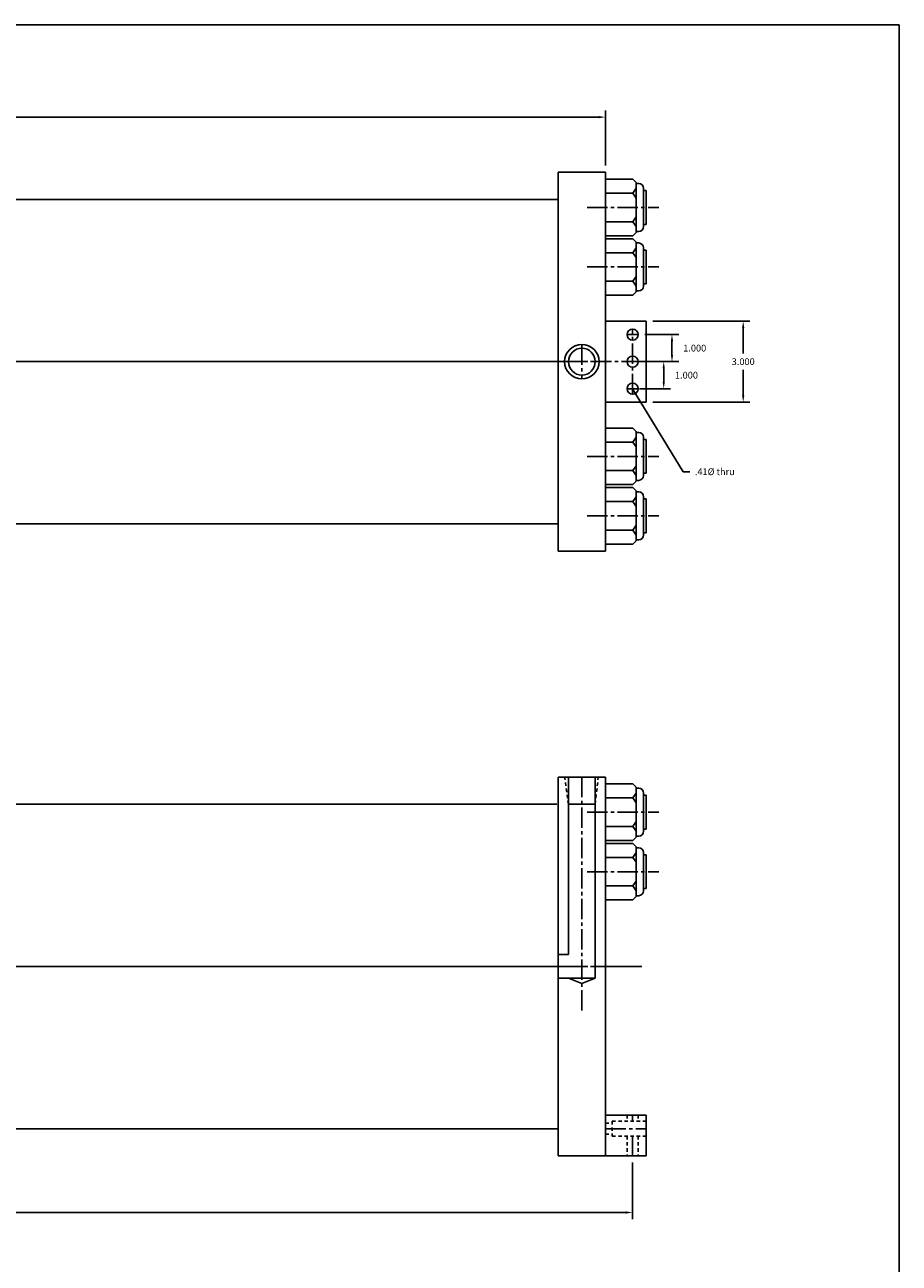
# Model space of a CAD drawing. Extents: x -12 to 366, y -23 to 77.
# Drawn here: x 62 to 94, y 23 to 69 of the extents above; entities that cross this region are included whole.
import ezdxf

# ---------------------------------------------------------------- set-up
doc = ezdxf.new("R2010")
doc.units = 0
doc.header["$MEASUREMENT"] = 0
doc.header["$PDMODE"] = 35
doc.linetypes.add('CENTER2', pattern=[1.125, 0.75, -0.125, 0.125, -0.125])
doc.linetypes.add('HIDDEN2', pattern=[0.1875, 0.125, -0.0625])
doc.layers.get('DEFPOINTS').update_dxf_attribs({"linetype": 'CONTINUOUS'})
for name, color, linetype in [('CENTER', 3, 'CENTER2'), ('HIDDEN', 7, 'HIDDEN2'), ('SOLID', 7, 'CONTINUOUS'), ('TEXT-DIM', 4, 'CONTINUOUS')]:
    doc.layers.add(name, color=color, linetype=linetype)
doc.styles.add('ROMANS', font='romans', dxfattribs={"height": 0.25})
doc.dimstyles.new('HALF', dxfattribs={"dimtxt": 0.25, "dimasz": 0.25, "dimexe": 0.25, "dimexo": 0.25, "dimgap": 0.18, "dimtad": 0, "dimtih": 1, "dimtoh": 1, "dimdec": 3, "dimzin": 4, "dimdsep": 46, "dimtxsty": 'ROMANS', "dimcen": 0.188, "dimclrd": 256, "dimclre": 256, "dimclrt": 256, "dimadec": 0, "dimazin": 0, "dimtfac": 0.748, "dimtdec": 3, "dimtofl": 0, "dimtmove": 2, "dimatfit": 3, "dimfxl": 0, "dimtolj": 1, "dimtzin": 4, "dimarcsym": 0})

# ---------------------------------------------------------------- blocks, each defined once
blk = doc.blocks.new('*D48')
at = {"layer": 'DEFPOINTS', "color": 0}
for p in [(22.722, 27.115), (84.179, 27.115), (84.179, 25.017)]:
    blk.add_point(p, dxfattribs=at)
at = {"layer": 'TEXT-DIM', "lineweight": -2}
for p, q in [((22.722, 26.865), (22.722, 24.767)), ((84.179, 26.865), (84.179, 24.767)), ((22.972, 25.017), (52.08, 25.017)), ((83.929, 25.017), (54.821, 25.017))]:
    blk.add_line(p, q, dxfattribs=at)
at = {"layer": 'TEXT-DIM'}
for points in [[(22.972, 25.059), (22.972, 24.976), (22.722, 25.017)], [(83.929, 25.059), (83.929, 24.976), (84.179, 25.017)]]:
    blk.add_solid(points, dxfattribs=at)
at = {"layer": 'TEXT-DIM', "insert": (53.45, 25.017), "char_height": 0.25, "attachment_point": 5, "style": 'ROMANS'}
blk.add_mtext('\\A1;61.457 ±.03', dxfattribs=at)
blk = doc.blocks.new('*D53')
at = {"layer": 'DEFPOINTS', "color": 0}
for p in [(83.179, 65.507), (23.722, 63.213), (83.179, 63.468)]:
    blk.add_point(p, dxfattribs=at)
at = {"layer": 'TEXT-DIM', "lineweight": -2}
for p, q in [((23.722, 63.463), (23.722, 65.757)), ((23.972, 65.507), (52.651, 65.507)), ((82.929, 65.507), (54.249, 65.507)), ((83.179, 63.718), (83.179, 65.757))]:
    blk.add_line(p, q, dxfattribs=at)
at = {"layer": 'TEXT-DIM'}
for points in [[(23.972, 65.549), (23.972, 65.466), (23.722, 65.507)], [(82.929, 65.549), (82.929, 65.466), (83.179, 65.507)]]:
    blk.add_solid(points, dxfattribs=at)
at = {"layer": 'TEXT-DIM', "insert": (53.45, 65.507), "char_height": 0.25, "attachment_point": 5, "style": 'ROMANS'}
blk.add_mtext('\\A1;59.457', dxfattribs=at)
blk = doc.blocks.new('*D58')
at = {"layer": 'DEFPOINTS', "color": 0}
for p in [(84.384, 57.468), (85.635, 57.468), (84.206, 56.468)]:
    blk.add_point(p, dxfattribs=at)
at = {"layer": 'TEXT-DIM', "lineweight": -2}
for p, q in [((84.634, 57.468), (85.885, 57.468)), ((85.635, 56.718), (85.635, 57.218)), ((84.456, 56.468), (85.885, 56.468))]:
    blk.add_line(p, q, dxfattribs=at)
at = {"layer": 'TEXT-DIM'}
for points in [[(85.593, 57.218), (85.677, 57.218), (85.635, 57.468)], [(85.593, 56.718), (85.677, 56.718), (85.635, 56.468)]]:
    blk.add_solid(points, dxfattribs=at)
at = {"layer": 'TEXT-DIM', "insert": (86.475, 56.968), "char_height": 0.25, "attachment_point": 5, "style": 'ROMANS'}
blk.add_mtext('\\A1;1.000', dxfattribs=at)
blk = doc.blocks.new('*D59')
at = {"layer": 'DEFPOINTS', "color": 0}
for p in [(84.679, 56.468), (85.329, 56.468), (84.179, 55.468)]:
    blk.add_point(p, dxfattribs=at)
at = {"layer": 'TEXT-DIM', "lineweight": -2}
for p, q in [((84.929, 56.468), (85.579, 56.468)), ((85.329, 55.718), (85.329, 56.218)), ((84.429, 55.468), (85.579, 55.468))]:
    blk.add_line(p, q, dxfattribs=at)
at = {"layer": 'TEXT-DIM'}
for points in [[(85.288, 56.218), (85.371, 56.218), (85.329, 56.468)], [(85.288, 55.718), (85.371, 55.718), (85.329, 55.468)]]:
    blk.add_solid(points, dxfattribs=at)
at = {"layer": 'TEXT-DIM', "insert": (86.169, 55.968), "char_height": 0.25, "attachment_point": 5, "style": 'ROMANS'}
blk.add_mtext('\\A1;1.000', dxfattribs=at)
blk = doc.blocks.new('*D60')
at = {"layer": 'DEFPOINTS', "color": 0}
for p in [(84.679, 57.968), (84.679, 54.968), (88.267, 54.968)]:
    blk.add_point(p, dxfattribs=at)
at = {"layer": 'TEXT-DIM', "lineweight": -2}
for p, q in [((84.929, 57.968), (88.517, 57.968)), ((88.267, 57.718), (88.267, 56.773)), ((88.267, 55.218), (88.267, 56.163)), ((84.929, 54.968), (88.517, 54.968))]:
    blk.add_line(p, q, dxfattribs=at)
at = {"layer": 'TEXT-DIM'}
for points in [[(88.225, 57.718), (88.308, 57.718), (88.267, 57.968)], [(88.225, 55.218), (88.308, 55.218), (88.267, 54.968)]]:
    blk.add_solid(points, dxfattribs=at)
at = {"layer": 'TEXT-DIM', "insert": (88.267, 56.468), "char_height": 0.25, "attachment_point": 5, "style": 'ROMANS'}
blk.add_mtext('\\A1;3.000', dxfattribs=at)

msp = doc.modelspace()

# ---------------------------------------------------------------- linework, layer by layer
at = {"layer": 'CENTER'}
for p, q in [((82.4992, 62.168), (85.15, 62.168)), ((82.4992, 59.968), (85.15, 59.968)), ((84.3835, 57.468), (83.9735, 57.468)), ((84.1785, 55.263), (84.1785, 57.673)), ((82.3035, 57.1038), (82.3035, 55.8322)), ((23.7215, 56.468), (81.5495, 56.468)), ((58.1123, 56.468), (82.6239, 56.468)), ((84.5234, 56.468), (81.0255, 56.468)), ((84.3835, 55.468), (83.9735, 55.468)), ((82.4992, 52.968), (85.15, 52.968)), ((82.4992, 50.768), (85.15, 50.768)), ((82.3035, 41.1148), (82.3035, 32.4461)), ((82.4992, 39.8148), (85.15, 39.8148)), ((82.4992, 37.6148), (85.15, 37.6148)), ((23.7215, 34.1148), (81.5495, 34.1148)), ((58.1123, 34.1148), (82.6239, 34.1148)), ((84.5234, 34.1148), (81.0255, 34.1148)), ((83.1785, 34.1148), (84.073, 34.1148)), ((83.992, 34.1148), (84.073, 34.1148)), ((84.1785, 28.6148), (84.1785, 28.3898)), ((83.1785, 28.1148), (84.6785, 28.1148)), ((84.1785, 27.8398), (84.1785, 27.1148))]:
    msp.add_line(p, q, dxfattribs=at)
at = {"layer": 'DEFPOINTS', "color": 0, "linetype": 'ByBlock'}
for p in [(81.4285, 49.468), (81.4285, 27.1148), (83.1785, 27.1148), (84.6785, 27.1148)]:
    msp.add_point(p, dxfattribs=at)
at = {"layer": 'HIDDEN'}
for p, q in [((81.8075, 40.1148), (81.6679, 41.114)), ((82.7995, 40.1148), (82.9125, 41.114)), ((83.4285, 28.3898), (83.4285, 27.8398)), ((83.9735, 28.6148), (83.9735, 28.3898)), ((84.3835, 28.6148), (84.3835, 28.3898)), ((83.1785, 28.3198), (83.4285, 28.3198)), ((83.1785, 27.9098), (83.4285, 27.9098)), ((83.9735, 27.8398), (83.9735, 27.1148)), ((84.3835, 27.8398), (84.3835, 27.1148))]:
    msp.add_line(p, q, dxfattribs=at)
at = {"layer": 'HIDDEN', "color": 7}
for p, q in [((83.4285, 28.3898), (84.6785, 28.3898)), ((83.4285, 27.8398), (84.6785, 27.8398))]:
    msp.add_line(p, q, dxfattribs=at)
at = {"layer": 'SOLID'}
for p, q in [((94.0333, 68.9211), (-11.5628, 68.9211)), ((94.0333, 68.9211), (94.0333, -22.6366)), ((81.4285, 63.468), (81.4285, 49.468)), ((83.1785, 63.468), (81.4285, 63.468)), ((83.1785, 63.468), (83.1785, 49.468)), ((83.1785, 63.468), (83.1785, 49.468)), ((83.1785, 49.468), (83.1785, 63.468)), ((83.1785, 63.213), (84.1885, 63.213)), ((84.3135, 63.088), (84.1885, 63.213)), ((84.3135, 62.8755), (84.1885, 62.6955)), ((84.3135, 61.248), (84.3135, 63.088)), ((84.3135, 63.0555), (84.4055, 63.0555)), ((84.5855, 61.4605), (84.5855, 62.8755)), ((84.5855, 61.4605), (84.5855, 62.8755)), ((84.5855, 62.793), (84.6785, 62.793)), ((84.6785, 61.543), (84.6785, 62.793)), ((59.1945, 62.468), (81.3785, 62.468)), ((81.3785, 62.468), (81.4285, 62.468)), ((81.4285, 50.468), (81.4285, 62.468)), ((81.4285, 50.468), (81.4285, 62.468)), ((83.1785, 62.6955), (84.1885, 62.6955)), ((84.3135, 62.5155), (84.1885, 62.6955)), ((84.3135, 61.8205), (84.1885, 61.6405)), ((83.1785, 61.6405), (84.1885, 61.6405)), ((84.1885, 61.6405), (84.3135, 61.4605)), ((84.5855, 61.543), (84.6785, 61.543)), ((83.1785, 61.123), (84.1885, 61.123)), ((83.1785, 61.013), (84.1885, 61.013)), ((84.3135, 61.248), (84.1885, 61.123)), ((84.3135, 60.888), (84.1885, 61.013)), ((84.3135, 61.2805), (84.4055, 61.2805)), ((84.3135, 59.048), (84.3135, 60.888)), ((83.1785, 60.4955), (84.1885, 60.4955)), ((84.3135, 60.6755), (84.1885, 60.4955)), ((84.3135, 60.3155), (84.1885, 60.4955)), ((84.3135, 60.8555), (84.4055, 60.8555)), ((84.5855, 59.2605), (84.5855, 60.6755)), ((84.5855, 59.2605), (84.5855, 60.6755)), ((84.5855, 60.593), (84.6785, 60.593)), ((84.6785, 59.343), (84.6785, 60.593)), ((84.3135, 59.6205), (84.1885, 59.4405)), ((83.1785, 59.4405), (84.1885, 59.4405)), ((84.1885, 59.4405), (84.3135, 59.2605)), ((84.3135, 59.0805), (84.4055, 59.0805)), ((84.5855, 59.343), (84.6785, 59.343)), ((83.1785, 58.923), (84.1885, 58.923)), ((84.3135, 59.048), (84.1885, 58.923)), ((84.6785, 57.968), (83.1785, 57.968)), ((84.6785, 54.968), (84.6785, 57.968)), ((83.1785, 56.468), (83.1785, 51.5265)), ((84.6785, 54.968), (83.1785, 54.968)), ((83.1785, 54.013), (84.1885, 54.013)), ((84.3135, 53.888), (84.1885, 54.013)), ((84.1885, 53.4955), (84.3135, 53.6755)), ((84.3135, 53.888), (84.3135, 52.048)), ((84.3135, 53.8555), (84.4055, 53.8555)), ((84.5855, 53.6755), (84.5855, 52.2605)), ((84.5855, 53.6755), (84.5855, 52.2605)), ((84.5855, 53.593), (84.6785, 53.593)), ((84.6785, 53.593), (84.6785, 52.343)), ((83.1785, 53.4955), (84.1885, 53.4955)), ((84.3135, 53.3155), (84.1885, 53.4955)), ((83.1785, 52.4405), (84.1885, 52.4405)), ((84.3135, 52.6205), (84.1885, 52.4405)), ((84.3135, 52.2605), (84.1885, 52.4405)), ((84.5855, 52.343), (84.6785, 52.343)), ((83.1785, 51.923), (84.1885, 51.923)), ((83.1785, 51.813), (84.1885, 51.813)), ((84.3135, 52.048), (84.1885, 51.923)), ((84.3135, 51.688), (84.1885, 51.813)), ((84.3135, 52.0805), (84.4055, 52.0805)), ((81.4285, 51.469), (81.4285, 50.468)), ((83.1785, 51.2955), (84.1885, 51.2955)), ((84.1885, 51.2955), (84.3135, 51.4755)), ((84.3135, 51.1155), (84.1885, 51.2955)), ((84.3135, 51.688), (84.3135, 49.848)), ((84.3135, 51.6555), (84.4055, 51.6555)), ((84.5855, 51.4755), (84.5855, 50.0605)), ((84.5855, 51.4755), (84.5855, 50.0605)), ((84.5855, 51.393), (84.6785, 51.393)), ((84.6785, 51.393), (84.6785, 50.143)), ((57.1445, 50.468), (81.3785, 50.468)), ((81.3785, 50.468), (81.4285, 50.468)), ((81.3785, 50.468), (81.4285, 50.468)), ((84.3135, 50.4205), (84.1885, 50.2405)), ((83.1785, 50.2405), (84.1885, 50.2405)), ((84.3135, 50.0605), (84.1885, 50.2405)), ((84.5855, 50.143), (84.6785, 50.143)), ((83.1785, 49.468), (81.4285, 49.468)), ((83.1785, 49.468), (81.4285, 49.468)), ((83.1785, 49.723), (84.1885, 49.723)), ((84.3135, 49.848), (84.1885, 49.723)), ((84.3135, 49.8805), (84.4055, 49.8805)), ((81.4285, 41.1148), (81.4285, 28.1148)), ((83.1785, 41.1148), (81.4285, 41.1148)), ((81.8075, 41.1148), (81.8075, 34.5535)), ((82.7995, 41.1148), (82.7995, 33.6761)), ((83.1785, 41.1148), (83.1785, 27.1148)), ((83.1785, 41.1148), (83.1785, 27.1148)), ((83.1785, 27.1148), (83.1785, 41.1148)), ((83.1785, 40.8598), (84.1885, 40.8598)), ((84.3135, 40.7348), (84.1885, 40.8598)), ((83.1785, 40.3423), (84.1885, 40.3423)), ((84.3135, 40.5223), (84.1885, 40.3423)), ((84.3135, 40.1623), (84.1885, 40.3423)), ((84.3135, 38.8948), (84.3135, 40.7348)), ((84.3135, 40.7023), (84.4055, 40.7023)), ((84.5855, 39.1073), (84.5855, 40.5223)), ((84.5855, 39.1073), (84.5855, 40.5223)), ((84.5855, 40.4398), (84.6785, 40.4398)), ((84.6785, 39.1898), (84.6785, 40.4398)), ((59.1945, 40.1148), (81.3785, 40.1148)), ((82.7995, 40.1148), (81.8075, 40.1148)), ((84.3135, 39.4673), (84.1885, 39.2873)), ((83.1785, 39.2873), (84.1885, 39.2873)), ((84.1885, 39.2873), (84.3135, 39.1073)), ((84.3135, 38.9273), (84.4055, 38.9273)), ((84.5855, 39.1898), (84.6785, 39.1898)), ((83.1785, 38.7698), (84.1885, 38.7698)), ((83.1785, 38.6598), (84.1885, 38.6598)), ((84.3135, 38.8948), (84.1885, 38.7698)), ((84.3135, 38.5348), (84.1885, 38.6598)), ((84.3135, 36.6948), (84.3135, 38.5348)), ((84.3135, 38.5023), (84.4055, 38.5023)), ((83.1785, 38.1423), (84.1885, 38.1423)), ((84.3135, 38.3223), (84.1885, 38.1423)), ((84.3135, 37.9623), (84.1885, 38.1423)), ((84.5855, 36.9073), (84.5855, 38.3223)), ((84.5855, 36.9073), (84.5855, 38.3223)), ((84.5855, 38.2398), (84.6785, 38.2398)), ((84.6785, 36.9898), (84.6785, 38.2398)), ((83.1785, 37.0873), (84.1885, 37.0873)), ((84.3135, 37.2673), (84.1885, 37.0873)), ((84.1885, 37.0873), (84.3135, 36.9073)), ((84.3135, 36.6948), (84.1885, 36.5698)), ((84.3135, 36.7273), (84.4055, 36.7273)), ((84.5855, 36.9898), (84.6785, 36.9898)), ((83.1785, 36.5698), (84.1885, 36.5698)), ((81.8075, 34.5535), (81.4285, 34.5535)), ((83.1785, 34.1148), (83.1785, 29.1733)), ((82.7995, 33.6761), (81.4285, 33.6761)), ((82.3035, 33.4861), (81.8075, 33.6761)), ((82.7995, 33.6761), (82.3035, 33.4861)), ((81.4285, 29.1158), (81.4285, 27.1148)), ((84.6785, 28.6148), (83.1785, 28.6148)), ((83.1785, 28.6148), (83.1785, 27.1148)), ((84.6785, 28.6148), (84.6785, 27.1148)), ((59.1945, 28.1148), (81.3785, 28.1148)), ((81.3785, 28.1148), (81.4285, 28.1148)), ((83.1785, 27.1148), (81.4285, 27.1148)), ((84.6785, 27.1148), (83.1785, 27.1148))]:
    msp.add_line(p, q, dxfattribs=at)
for centre, radius in [((84.1785, 57.468), 0.205), ((82.3035, 56.468), 0.6358), ((82.3035, 56.468), 0.496), ((84.1785, 56.468), 0.205), ((84.1785, 55.468), 0.205)]:
    msp.add_circle(centre, radius, dxfattribs=at)
for centre, start, end in [((84.4055, 62.8755), 0, 90), ((84.4055, 61.4605), 270, 360), ((84.4055, 60.6755), 0, 90), ((84.4055, 59.2605), 270, 360), ((84.4055, 53.6755), 0, 90), ((84.4055, 52.2605), 270, 0), ((84.4055, 51.4755), 0, 90), ((84.4055, 50.0605), 270, 0), ((84.4055, 40.5223), 0, 90), ((84.4055, 39.1073), 270, 360), ((84.4055, 38.3223), 0, 90), ((84.4055, 36.9073), 270, 360)]:
    msp.add_arc(centre, 0.18, start, end, dxfattribs=at)

# ---------------------------------------------------------------- texts
at = {"layer": 'TEXT-DIM', "style": 'ROMANS'}
for s, insert, char_height, attachment_point in [('.41%%c thru', (86.4784, 52.5231), 0.25, 1), ('\\A1;', (92.6347, 31.9727), 0.5, 6)]:
    msp.add_mtext(s, dxfattribs=dict(at, insert=insert, char_height=char_height, attachment_point=attachment_point))

# ---------------------------------------------------------------- dimensions: what is measured, and where the dimension line sits
at = {"layer": 'TEXT-DIM'}
dim = msp.add_linear_dim(base=(83.1785, 65.5073), p1=(23.7215, 63.213), p2=(83.1785, 63.468), dimstyle='HALF', dxfattribs=at)
dim.commit()
dim.dimension.update_dxf_attribs({"geometry": '*D53', "text_midpoint": (53.45, 65.5073)})
for base, p1, p2, picture, middle in [((88.2666, 54.968), (84.6785, 57.968), (84.6785, 54.968), '*D60', (88.2666, 56.468)), ((85.635, 57.468), (84.2061, 56.468), (84.3835, 57.468), '*D58', (86.475, 56.968)), ((85.3293, 56.468), (84.1785, 55.468), (84.6785, 56.468), '*D59', (86.1693, 55.968))]:
    dim = msp.add_linear_dim(base=base, p1=p1, p2=p2, angle=90, dimstyle='HALF', dxfattribs=at)
    dim.commit()
    dim.dimension.update_dxf_attribs({"geometry": picture, "text_midpoint": middle})
dim = msp.add_linear_dim(base=(84.1785, 25.0172), p1=(22.7215, 27.1148), p2=(84.1785, 27.1148), text='<> ±.03', dimstyle='HALF', dxfattribs=at)
dim.commit()
dim.dimension.update_dxf_attribs({"geometry": '*D48', "text_midpoint": (53.45, 25.0172)})

# ---------------------------------------------------------------- leaders
at = {"layer": 'TEXT-DIM', "annotation_type": 0, "has_hookline": 1, "hookline_direction": 0, "text_width": 1.7262}
msp.add_leader([(84.1785, 55.468), (86.0484, 52.3981), (86.2984, 52.3981)], dimstyle='HALF', override={"dimgap": 0.18, "dimtad": 0}, dxfattribs=at)

doc.saveas('drawing.dxf')
